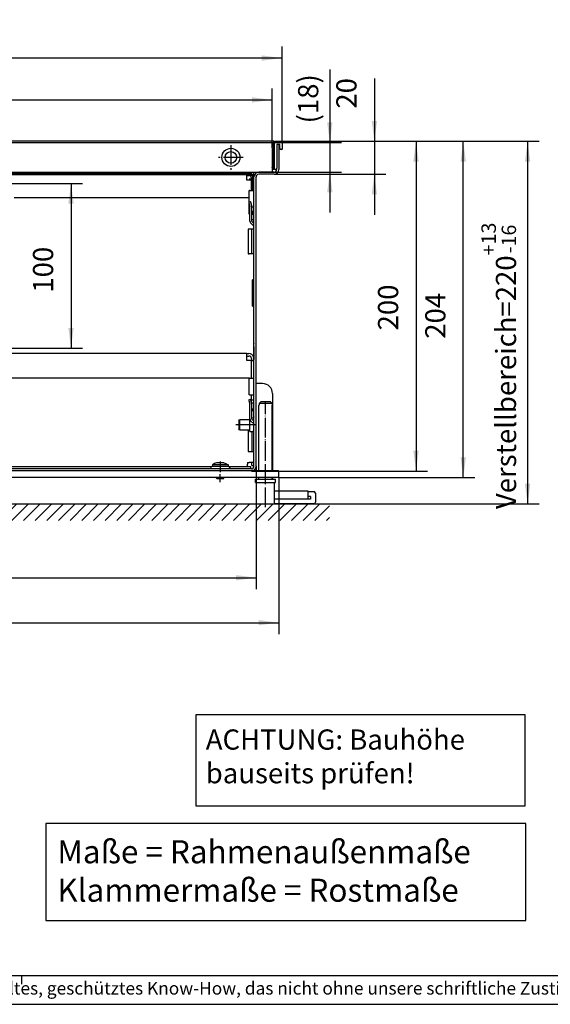
# Model space of a CAD drawing. Extents: x 78 to 1548, y -314 to 725.
# Drawn here: x 514 to 836, y -314 to 283 of the extents above; entities that cross this region are included whole.
import ezdxf

# ---------------------------------------------------------------- set-up
doc = ezdxf.new("R2010")
doc.units = 0
doc.linetypes.add('DOT_CENTER', pattern=[14, 12, -1, 0, -1])
doc.layers.get('0').update_dxf_attribs({"linetype": 'CONTINUOUS'})
doc.layers.add('1', color=7, linetype='CONTINUOUS')
doc.styles.add('CONVERTER_11', font='txt.shx', dxfattribs={"width": 0.9})
doc.styles.add('CONVERTER_12', font='txt.shx', dxfattribs={"width": 0.81})
doc.dimstyles.new('ME10_DIM_16', dxfattribs={"dimtxt": 12.25, "dimasz": 12.25, "dimexe": 7, "dimexo": 0, "dimgap": 7, "dimtad": 1, "dimtxsty": 'CONVERTER_11', "dimsah": 1, "dimcen": 0.09, "dimclrd": 2, "dimclre": 2, "dimclrt": 3, "dimazin": 3, "dimtfac": 1, "dimtdec": 4, "dimtix": 1, "dimtmove": 0, "dimatfit": 3, "dimtolj": 1, "dimtzin": 0})
doc.dimstyles.new('ME10_DIM_17', dxfattribs={"dimtxt": 12.25, "dimasz": 12.25, "dimexe": 7, "dimexo": 0, "dimgap": 7, "dimtad": 1, "dimtxsty": 'CONVERTER_11', "dimsah": 1, "dimcen": 0.09, "dimclrd": 2, "dimclre": 2, "dimclrt": 3, "dimazin": 3, "dimtfac": 1, "dimtdec": 4, "dimtix": 1, "dimtmove": 0, "dimatfit": 3, "dimtolj": 1, "dimtzin": 0})
doc.dimstyles.new('ME10_DIM_18', dxfattribs={"dimtxt": 12.25, "dimasz": 12.25, "dimexe": 7, "dimexo": 0, "dimgap": 7, "dimtad": 1, "dimtxsty": 'CONVERTER_11', "dimsah": 1, "dimcen": 0.09, "dimclrd": 2, "dimclre": 2, "dimclrt": 3, "dimazin": 3, "dimtfac": 1, "dimtdec": 4, "dimtix": 1, "dimtmove": 0, "dimatfit": 3, "dimtolj": 1, "dimtzin": 0})
doc.dimstyles.new('ME10_DIM_19', dxfattribs={"dimtxt": 12.25, "dimasz": 12.25, "dimexe": 7, "dimexo": 0, "dimgap": 7, "dimtad": 1, "dimtxsty": 'CONVERTER_11', "dimsah": 1, "dimcen": 0.09, "dimclrd": 2, "dimclre": 2, "dimclrt": 3, "dimazin": 3, "dimtfac": 1, "dimtdec": 4, "dimtix": 1, "dimtmove": 0, "dimatfit": 3, "dimtolj": 1, "dimtzin": 0})
doc.dimstyles.new('ME10_DIM_20', dxfattribs={"dimtxt": 12.25, "dimasz": 12.25, "dimexe": 7, "dimexo": 0, "dimgap": 7, "dimtad": 1, "dimtxsty": 'CONVERTER_11', "dimsah": 1, "dimcen": 0.09, "dimclrd": 2, "dimclre": 2, "dimclrt": 3, "dimazin": 3, "dimtfac": 1, "dimtdec": 4, "dimtix": 1, "dimtmove": 0, "dimatfit": 3, "dimtolj": 1, "dimtzin": 0})
doc.dimstyles.new('ME10_DIM_21', dxfattribs={"dimtxt": 12.25, "dimasz": 12.25, "dimexe": 7, "dimexo": 0, "dimgap": 7, "dimtad": 1, "dimtxsty": 'CONVERTER_11', "dimsah": 1, "dimcen": 0.09, "dimclrd": 2, "dimclre": 2, "dimclrt": 3, "dimazin": 3, "dimtfac": 1, "dimtdec": 4, "dimtix": 1, "dimtmove": 0, "dimatfit": 3, "dimtolj": 1, "dimtzin": 0})
doc.dimstyles.new('ME10_DIM_22', dxfattribs={"dimtxt": 12.25, "dimasz": 12.25, "dimexe": 7, "dimexo": 0, "dimgap": 7, "dimtad": 1, "dimtxsty": 'CONVERTER_11', "dimsah": 1, "dimcen": 0.09, "dimclrd": 2, "dimclre": 2, "dimclrt": 3, "dimazin": 3, "dimtfac": 1, "dimtdec": 4, "dimtix": 1, "dimtmove": 0, "dimatfit": 3, "dimtolj": 1, "dimtzin": 0})
doc.dimstyles.new('ME10_DIM_23', dxfattribs={"dimtxt": 12.25, "dimasz": 12.25, "dimexe": 7, "dimexo": 0, "dimgap": 7, "dimtad": 1, "dimtxsty": 'CONVERTER_11', "dimsah": 1, "dimcen": 0.09, "dimclrd": 2, "dimclre": 2, "dimclrt": 3, "dimazin": 3, "dimtfac": 1, "dimtdec": 4, "dimtix": 1, "dimtmove": 0, "dimatfit": 3, "dimtolj": 1, "dimtzin": 0})
doc.dimstyles.new('ME10_DIM_24', dxfattribs={"dimtxt": 12.25, "dimasz": 12.25, "dimexe": 7, "dimexo": 0, "dimgap": 7, "dimtad": 1, "dimtxsty": 'CONVERTER_11', "dimsah": 1, "dimcen": 0.09, "dimclrd": 2, "dimclre": 2, "dimclrt": 3, "dimazin": 3, "dimtol": 1, "dimtp": 13, "dimtm": 16, "dimtfac": 0.714286, "dimtdec": 0, "dimtix": 1, "dimtmove": 0, "dimatfit": 3, "dimtolj": 1, "dimtzin": 0})
doc.dimstyles.new('ME10_DIM_25', dxfattribs={"dimtxt": 12.25, "dimasz": 12.25, "dimexe": 7, "dimexo": 0, "dimgap": 7, "dimtad": 1, "dimtxsty": 'CONVERTER_11', "dimsah": 1, "dimcen": 0.09, "dimclrd": 2, "dimclre": 2, "dimclrt": 3, "dimazin": 3, "dimtfac": 1, "dimtdec": 4, "dimtix": 1, "dimtmove": 0, "dimatfit": 3, "dimtolj": 1, "dimtzin": 0})

# ---------------------------------------------------------------- blocks, each defined once
blk = doc.blocks.new('_TB_FRAME_A3Q', base_point=(26.05, -104.76))
at = {"layer": '1', "color": 7, "linetype": 'CONTINUOUS'}
blk.add_line((46.05, -99.76), (441.05, -99.76), dxfattribs=at)
at = {"layer": '1', "color": 2, "linetype": 'CONTINUOUS'}
for p, q in [((151.05, -101.26), (151.05, -99.76)), ((26.05, -104.76), (446.05, -104.76))]:
    blk.add_line(p, q, dxfattribs=at)
at = {"layer": '1', "color": 2, "insert": (243.55, -102.26), "char_height": 2.2, "attachment_point": 5, "style": 'CONVERTER_12'}
blk.add_mtext('COPYRIGHT RESERVED: Die Zeichnung enthält von uns entwickeltes, geschütztes Know-How, das nicht ohne unsere schriftliche Zustimmung Dritten, insbesondere Mitbewerbern, zugänglich gemacht werden darf. Zuwiderhandlungen verpflichten zu Schadenersatz.', dxfattribs=at)
blk = doc.blocks.new('*D10')
at = {"layer": '1', "color": 2, "linetype": 'CONTINUOUS'}
for p, q in [((299.44, 205.36), (299.44, 241.36)), ((667.44, 205.36), (667.44, 241.36)), ((299.44, 234.36), (667.44, 234.36))]:
    blk.add_line(p, q, dxfattribs=at)
at = {"layer": '1', "color": 2}
for points in [[(311.69, 235.98), (311.69, 232.75), (299.44, 234.36)], [(655.19, 232.75), (655.19, 235.98), (667.44, 234.36)]]:
    blk.add_solid(points, dxfattribs=at)
at = {"layer": '1', "color": 3, "insert": (458.69, 241.36), "char_height": 12.25, "attachment_point": 7, "rotation": 0.00014, "style": 'CONVERTER_11'}
blk.add_mtext('\\C3;(\\C3;368\\C3;)', dxfattribs=at)
blk = doc.blocks.new('*D11')
at = {"layer": '1', "color": 2, "linetype": 'CONTINUOUS'}
for p, q in [((702.44, 252.8), (702.44, 208.48)), ((667.44, 208.48), (709.44, 208.48)), ((702.44, 208.48), (702.44, 190.48)), ((659.29, 190.48), (709.44, 190.48)), ((702.44, 190.48), (702.44, 165.98))]:
    blk.add_line(p, q, dxfattribs=at)
at = {"layer": '1', "color": 2}
for points in [[(700.83, 220.73), (704.05, 220.73), (702.44, 208.48)], [(704.05, 178.23), (700.83, 178.23), (702.44, 190.48)]]:
    blk.add_solid(points, dxfattribs=at)
at = {"layer": '1', "color": 3, "insert": (695.44, 220.09), "char_height": 12.25, "attachment_point": 7, "rotation": 90, "style": 'CONVERTER_11'}
blk.add_mtext('\\C3;(\\C3;18\\C3;)', dxfattribs=at)
blk = doc.blocks.new('*D12')
at = {"layer": '1', "color": 2, "linetype": 'CONTINUOUS'}
for p, q in [((729.47, 247.42), (729.47, 209.23)), ((669.04, 209.23), (736.47, 209.23)), ((729.47, 209.23), (729.47, 189.23)), ((668.59, 189.23), (736.47, 189.23)), ((729.47, 189.23), (729.47, 164.73))]:
    blk.add_line(p, q, dxfattribs=at)
at = {"layer": '1', "color": 2}
for points in [[(727.86, 221.48), (731.08, 221.48), (729.47, 209.23)], [(731.08, 176.98), (727.86, 176.98), (729.47, 189.23)]]:
    blk.add_solid(points, dxfattribs=at)
at = {"layer": '1', "color": 3, "insert": (722.47, 229.05), "char_height": 12.25, "attachment_point": 7, "rotation": 90, "style": 'CONVERTER_11'}
blk.add_mtext('20', dxfattribs=at)
blk = doc.blocks.new('*D13')
at = {"layer": '1', "color": 2, "linetype": 'CONTINUOUS'}
for p, q in [((293.44, 209.03), (293.44, 266.72)), ((673.44, 209.03), (673.44, 266.72)), ((673.44, 259.72), (293.44, 259.72))]:
    blk.add_line(p, q, dxfattribs=at)
at = {"layer": '1', "color": 2}
for points in [[(305.69, 261.33), (305.69, 258.11), (293.44, 259.72)], [(661.19, 258.11), (661.19, 261.33), (673.44, 259.72)]]:
    blk.add_solid(points, dxfattribs=at)
at = {"layer": '1', "color": 3, "insert": (468.74, 266.72), "char_height": 12.25, "attachment_point": 7, "rotation": 0.00014, "style": 'CONVERTER_11'}
blk.add_mtext('380', dxfattribs=at)
blk = doc.blocks.new('*D14')
at = {"layer": '1', "color": 2, "linetype": 'CONTINUOUS'}
for p, q in [((309.19, 12.08), (309.19, -62.53)), ((657.69, 12.08), (657.69, -62.53)), ((309.19, -55.53), (657.69, -55.53))]:
    blk.add_line(p, q, dxfattribs=at)
at = {"layer": '1', "color": 2}
for points in [[(321.44, -53.91), (321.44, -57.14), (309.19, -55.53)], [(645.44, -57.14), (645.44, -53.91), (657.69, -55.53)]]:
    blk.add_solid(points, dxfattribs=at)
at = {"layer": '1', "color": 3, "insert": (461.08, -47.3), "char_height": 12.25, "attachment_point": 7, "rotation": 0.00014, "style": 'CONVERTER_11'}
blk.add_mtext('348,5', dxfattribs=at)
blk = doc.blocks.new('*D15')
at = {"layer": '1', "color": 2, "linetype": 'CONTINUOUS'}
for p, q in [((295.44, 5.23), (295.44, -89.78)), ((671.44, 5.23), (671.44, -89.78)), ((295.44, -82.78), (671.44, -82.78))]:
    blk.add_line(p, q, dxfattribs=at)
at = {"layer": '1', "color": 2}
for points in [[(307.69, -81.16), (307.69, -84.39), (295.44, -82.78)], [(659.19, -84.39), (659.19, -81.16), (671.44, -82.78)]]:
    blk.add_solid(points, dxfattribs=at)
at = {"layer": '1', "color": 3, "insert": (468.74, -75.78), "char_height": 12.25, "attachment_point": 7, "rotation": 0.00014, "style": 'CONVERTER_11'}
blk.add_mtext('376', dxfattribs=at)
blk = doc.blocks.new('*D16')
at = {"layer": '1', "color": 2, "linetype": 'CONTINUOUS'}
for p, q in [((673.24, 209.23), (761.75, 209.23)), ((754.75, 209.23), (754.75, 9.23)), ((654.84, 9.23), (761.75, 9.23))]:
    blk.add_line(p, q, dxfattribs=at)
at = {"layer": '1', "color": 2}
for points in [[(756.36, 196.98), (753.13, 196.98), (754.75, 209.23)], [(753.13, 21.48), (756.36, 21.48), (754.75, 9.23)]]:
    blk.add_solid(points, dxfattribs=at)
at = {"layer": '1', "color": 3, "insert": (747.75, 94.53), "char_height": 12.25, "attachment_point": 7, "rotation": 90, "style": 'CONVERTER_11'}
blk.add_mtext('200', dxfattribs=at)
blk = doc.blocks.new('*D17')
at = {"layer": '1', "color": 2, "linetype": 'CONTINUOUS'}
for p, q in [((669.04, 209.23), (790.42, 209.23)), ((783.42, 5.23), (783.42, 209.23)), ((671.44, 5.23), (790.42, 5.23))]:
    blk.add_line(p, q, dxfattribs=at)
at = {"layer": '1', "color": 2}
for points in [[(785.03, 196.98), (781.81, 196.98), (783.42, 209.23)], [(781.81, 17.48), (785.03, 17.48), (783.42, 5.23)]]:
    blk.add_solid(points, dxfattribs=at)
at = {"layer": '1', "color": 3, "insert": (776.42, 89.48), "char_height": 12.25, "attachment_point": 7, "rotation": 90, "style": 'CONVERTER_11'}
blk.add_mtext('204', dxfattribs=at)
blk = doc.blocks.new('*D18')
at = {"layer": '1', "color": 2, "linetype": 'CONTINUOUS'}
for p, q in [((669.04, 209.23), (829.45, 209.23)), ((822.45, 209.23), (822.45, -10.77)), ((668.94, -10.77), (829.45, -10.77))]:
    blk.add_line(p, q, dxfattribs=at)
at = {"layer": '1', "color": 2}
for points in [[(824.06, 196.98), (820.83, 196.98), (822.45, 209.23)], [(820.83, 1.48), (824.06, 1.48), (822.45, -10.77)]]:
    blk.add_solid(points, dxfattribs=at)
at = {"layer": '1', "color": 3, "insert": (815.45, -13.89), "char_height": 12.25, "attachment_point": 7, "rotation": 90, "style": 'CONVERTER_11'}
blk.add_mtext('\\C3;Verstellbereich=\\C3;\\C3;220\\C2;\\H8.75;\\S+13^ -16;', dxfattribs=at)
blk = doc.blocks.new('*D19')
at = {"layer": '1', "color": 2, "linetype": 'CONTINUOUS'}
for p, q in [((508.94, 183.73), (552.43, 183.73)), ((545.43, 183.73), (545.43, 83.73)), ((508.94, 83.73), (552.43, 83.73))]:
    blk.add_line(p, q, dxfattribs=at)
at = {"layer": '1', "color": 2}
for points in [[(547.05, 171.48), (543.82, 171.48), (545.43, 183.73)], [(543.82, 95.98), (547.05, 95.98), (545.43, 83.73)]]:
    blk.add_solid(points, dxfattribs=at)
at = {"layer": '1', "color": 3, "insert": (538.43, 117.42), "char_height": 12.25, "attachment_point": 7, "rotation": 90, "style": 'CONVERTER_11'}
blk.add_mtext('100', dxfattribs=at)
blk = doc.blocks.new('*X46')
at = {"layer": '1', "color": 2, "linetype": 'CONTINUOUS'}
for p, q in [((289.84, -14.21), (293.29, -10.77)), ((290.36, -20.77), (300.36, -10.77)), ((297.43, -20.77), (307.43, -10.77)), ((304.5, -20.77), (314.5, -10.77)), ((311.57, -20.77), (321.57, -10.77)), ((318.64, -20.77), (328.64, -10.77)), ((325.72, -20.77), (335.72, -10.77)), ((332.79, -20.77), (342.79, -10.77)), ((339.86, -20.77), (349.86, -10.77)), ((346.93, -20.77), (356.93, -10.77)), ((354, -20.77), (364, -10.77)), ((361.07, -20.77), (371.07, -10.77)), ((368.14, -20.77), (378.14, -10.77)), ((375.21, -20.77), (385.21, -10.77)), ((382.28, -20.77), (392.28, -10.77)), ((389.36, -20.77), (399.36, -10.77)), ((396.43, -20.77), (406.43, -10.77)), ((403.5, -20.77), (413.5, -10.77)), ((410.57, -20.77), (420.57, -10.77)), ((417.64, -20.77), (427.64, -10.77)), ((424.71, -20.77), (434.71, -10.77)), ((431.78, -20.77), (441.78, -10.77)), ((438.85, -20.77), (448.85, -10.77)), ((445.92, -20.77), (455.92, -10.77)), ((452.99, -20.77), (462.99, -10.77)), ((460.07, -20.77), (470.07, -10.77)), ((467.14, -20.77), (477.14, -10.77)), ((474.21, -20.77), (484.21, -10.77)), ((481.28, -20.77), (491.28, -10.77)), ((488.35, -20.77), (498.35, -10.77)), ((495.42, -20.77), (505.42, -10.77)), ((502.49, -20.77), (512.49, -10.77)), ((509.56, -20.77), (519.56, -10.77)), ((516.63, -20.77), (526.63, -10.77)), ((523.71, -20.77), (533.71, -10.77)), ((530.78, -20.77), (540.78, -10.77)), ((537.85, -20.77), (547.85, -10.77)), ((544.92, -20.77), (554.92, -10.77)), ((551.99, -20.77), (561.99, -10.77)), ((559.06, -20.77), (569.06, -10.77)), ((566.13, -20.77), (576.13, -10.77)), ((573.2, -20.77), (583.2, -10.77)), ((580.27, -20.77), (590.27, -10.77)), ((587.35, -20.77), (597.35, -10.77)), ((594.42, -20.77), (604.42, -10.77)), ((601.49, -20.77), (611.49, -10.77)), ((608.56, -20.77), (618.56, -10.77)), ((615.63, -20.77), (625.63, -10.77)), ((622.7, -20.77), (632.7, -10.77)), ((629.77, -20.77), (639.77, -10.77)), ((636.84, -20.77), (646.84, -10.77)), ((643.91, -20.77), (653.91, -10.77)), ((650.98, -20.77), (660.98, -10.77)), ((658.06, -20.77), (668.06, -10.77)), ((665.13, -20.77), (675.13, -10.77)), ((672.2, -20.77), (682.2, -10.77)), ((679.27, -20.77), (689.27, -10.77)), ((686.34, -20.77), (696.34, -10.77)), ((693.41, -20.77), (702.21, -11.97)), ((700.48, -20.77), (702.21, -19.04))]:
    blk.add_line(p, q, dxfattribs=at)

msp = doc.modelspace()

# ---------------------------------------------------------------- linework, layer by layer
at = {"color": 1, "linetype": 'CONTINUOUS'}
for p, q in [((668.439, 209.233), (298.439, 209.233)), ((668.439, 209.033), (668.439, 209.233)), ((669.039, 209.233), (673.239, 209.233)), ((299.439, 208.483), (667.439, 208.483)), ((667.439, 208.483), (667.439, 208.183)), ((667.439, 208.183), (667.439, 206.654)), ((667.439, 206.654), (667.439, 206.396)), ((667.439, 206.396), (667.439, 205.621)), ((667.439, 205.363), (667.439, 205.621)), ((667.439, 205.363), (667.439, 193.604)), ((668.439, 192.433), (668.439, 209.033)), ((668.839, 192.433), (668.839, 209.033)), ((670.339, 207.233), (670.339, 193.033)), ((672.039, 207.233), (670.339, 207.233)), ((671.439, 207.233), (671.439, 192.083)), ((672.039, 205.033), (672.039, 207.233)), ((673.239, 204.233), (672.839, 204.233)), ((673.439, 209.033), (673.439, 204.433)), ((667.439, 193.346), (667.439, 193.604)), ((667.439, 193.346), (667.439, 192.571)), ((667.439, 192.571), (667.439, 192.313)), ((667.439, 192.313), (667.439, 190.783)), ((667.439, 192.187), (667.469, 192.233)), ((668.439, 192.233), (667.439, 192.233)), ((668.439, 192.233), (668.439, 192.433)), ((669.539, 192.233), (669.039, 192.233)), ((670.189, 192.567), (670.189, 192.083)), ((307.589, 190.483), (659.289, 190.483)), ((654.209, 189.483), (312.669, 189.483)), ((654.209, 188.853), (312.669, 188.853)), ((652.189, 189.983), (314.689, 189.983)), ((652.189, 189.568), (652.189, 189.983)), ((652.189, 189.983), (653.339, 189.983)), ((652.189, 189.483), (652.189, 189.568)), ((652.189, 188.705), (652.189, 188.853)), ((652.189, 186.883), (652.189, 188.705)), ((652.189, 188.483), (653.339, 188.483)), ((652.189, 185.733), (652.189, 186.883)), ((654.839, 185.733), (652.189, 185.733)), ((654.939, 186.233), (653.589, 186.233)), ((654.839, 179.483), (654.839, 185.733)), ((654.939, 186.883), (654.939, 185.733)), ((654.939, 179.483), (654.939, 185.733)), ((654.939, 185.733), (655.809, 185.733)), ((655.57, 189.016), (655.531, 189.075)), ((655.809, 181.983), (655.809, 187.253)), ((656.189, 190.483), (656.189, 188.323)), ((656.189, 188.323), (656.189, 188.273)), ((656.439, 12.083), (656.439, 187.633)), ((657.689, 12.083), (657.689, 187.633)), ((668.589, 190.483), (659.289, 190.483)), ((668.589, 189.233), (659.289, 189.233)), ((667.439, 190.783), (667.439, 190.483)), ((653.489, 172.496), (653.489, 179.483)), ((653.781, 179.483), (653.489, 179.483)), ((653.781, 179.483), (655.809, 179.483)), ((655.809, 179.483), (655.809, 181.983)), ((656.439, 179.483), (655.809, 179.483)), ((653.489, 174.983), (510.939, 174.983)), ((653.214, 172.422), (654.413, 172.744)), ((653.214, 172.422), (653.339, 171.956)), ((653.339, 171.956), (653.921, 169.782)), ((653.489, 169.473), (653.489, 171.398)), ((653.781, 169.473), (653.489, 169.473)), ((653.489, 164.973), (653.489, 169.473)), ((653.781, 169.473), (653.939, 169.473)), ((653.939, 169.652), (653.921, 169.782)), ((653.939, 160.822), (653.939, 169.652)), ((654.538, 172.277), (654.413, 172.744)), ((655.137, 170.041), (654.538, 172.277)), ((655.189, 169.652), (655.137, 170.041)), ((655.189, 160.822), (655.189, 169.652)), ((655.189, 169.473), (656.439, 169.473)), ((655.219, 167.337), (655.189, 167.508)), ((655.219, 167.337), (655.812, 165.706)), ((653.781, 164.973), (653.489, 164.973)), ((653.781, 164.973), (653.939, 164.973)), ((655.812, 165.706), (655.189, 165.479)), ((655.189, 164.973), (656.439, 164.973)), ((655.189, 161.889), (656.439, 161.889)), ((653.589, 155.983), (652.939, 155.983)), ((652.939, 155.983), (652.939, 140.983)), ((656.439, 155.983), (653.589, 155.983)), ((653.939, 160.822), (654.053, 160.248)), ((654.053, 160.248), (654.378, 159.761)), ((656.292, 157.847), (654.378, 159.761)), ((655.189, 160.822), (655.227, 160.631)), ((655.189, 140.983), (655.189, 155.983)), ((655.227, 160.631), (655.335, 160.469)), ((656.439, 159.365), (655.335, 160.469)), ((656.439, 159.983), (655.82, 159.983)), ((656.4, 157.685), (656.292, 157.847)), ((656.439, 157.494), (656.4, 157.685)), ((652.939, 140.983), (653.589, 140.983)), ((656.439, 140.983), (653.589, 140.983)), ((656.439, 125.218), (655.439, 125.218)), ((655.439, 109.233), (655.439, 125.218)), ((656.439, 125.218), (655.439, 125.218)), ((655.439, 109.233), (656.439, 109.233)), ((656.339, 86.733), (656.439, 86.833)), ((656.339, 86.733), (656.439, 86.633)), ((656.339, 86.733), (656.409, 86.663)), ((656.439, 84.583), (656.339, 84.483)), ((656.409, 84.553), (656.339, 84.483)), ((656.339, 84.483), (656.439, 84.383)), ((656.409, 84.553), (656.409, 86.663)), ((656.409, 84.413), (656.409, 82.303)), ((652.189, 80.483), (314.689, 80.483)), ((652.189, 77.383), (652.189, 80.483)), ((652.189, 80.483), (653.339, 80.483)), ((652.189, 78.983), (653.339, 78.983)), ((656.339, 77.886), (656.203, 78.57)), ((656.339, 82.233), (656.439, 82.333)), ((656.439, 82.133), (656.339, 82.233)), ((656.339, 82.233), (656.339, 76.933)), ((652.189, 76.233), (652.189, 77.383)), ((654.839, 76.233), (652.189, 76.233)), ((654.839, 65.483), (654.839, 76.233)), ((654.939, 77.383), (654.939, 76.233)), ((654.939, 76.233), (656.439, 76.233)), ((654.939, 65.483), (654.939, 76.233)), ((656.339, 76.933), (656.439, 76.833)), ((653.489, 65.483), (313.389, 65.483)), ((653.781, 65.483), (653.489, 65.483)), ((653.489, 55.473), (653.489, 65.483)), ((653.781, 65.483), (656.439, 65.483)), ((661.689, 62.233), (657.689, 62.233)), ((653.781, 55.473), (653.489, 55.473)), ((653.781, 55.473), (656.439, 55.473)), ((654.939, 52.389), (654.939, 55.473)), ((667.689, 56.233), (667.689, 9.233)), ((653.214, 52.422), (654.413, 52.744)), ((653.214, 52.422), (653.339, 51.956)), ((653.339, 51.956), (653.921, 49.782)), ((653.939, 49.652), (653.921, 49.782)), ((653.939, 40.822), (653.939, 49.652)), ((654.538, 52.277), (654.413, 52.744)), ((655.137, 50.041), (654.538, 52.277)), ((654.939, 52.389), (656.439, 52.389)), ((654.939, 50.783), (654.939, 52.389)), ((656.439, 50.483), (655.019, 50.483)), ((655.189, 49.652), (655.137, 50.041)), ((655.189, 40.822), (655.189, 49.652)), ((659.484, 49.233), (659.439, 49.233)), ((659.439, 9.233), (659.439, 49.233)), ((660.499, 51.233), (659.484, 50.233)), ((659.484, 50.233), (660.499, 51.233)), ((667.393, 50.233), (659.484, 50.233)), ((659.484, 50.233), (659.484, 49.233)), ((659.484, 50.233), (659.484, 49.233)), ((666.378, 51.233), (660.499, 51.233)), ((666.378, 51.233), (667.393, 50.233)), ((667.393, 50.233), (666.378, 51.233)), ((667.393, 50.233), (667.393, 49.233)), ((667.393, 50.233), (667.393, 49.233)), ((667.439, 49.233), (667.393, 49.233)), ((667.439, 9.233), (667.439, 49.233)), ((655.219, 47.337), (655.189, 47.508)), ((655.812, 45.706), (655.189, 45.479)), ((655.219, 47.337), (655.812, 45.706)), ((656.423, 42.08), (656.072, 41.473)), ((656.439, 41.876), (656.423, 42.08)), ((647.189, 39.733), (647.689, 40.233)), ((647.189, 39.733), (647.189, 34.733)), ((647.689, 40.233), (647.689, 37.233)), ((653.939, 40.233), (647.689, 40.233)), ((647.689, 37.233), (647.689, 34.233)), ((653.939, 40.062), (653.939, 40.822)), ((653.939, 40.822), (654.053, 40.248)), ((653.939, 33.233), (653.939, 40.062)), ((654.053, 40.248), (654.378, 39.761)), ((656.292, 37.847), (654.378, 39.761)), ((655.189, 41.233), (655.414, 41.233)), ((655.189, 40.822), (655.227, 40.631)), ((655.227, 40.631), (655.335, 40.469)), ((656.439, 39.365), (655.335, 40.469)), ((656.072, 41.473), (655.414, 41.233)), ((656.4, 37.685), (656.292, 37.847)), ((656.439, 37.494), (656.4, 37.685)), ((647.689, 34.233), (647.189, 34.733)), ((647.689, 34.233), (653.939, 34.233)), ((652.939, 34.233), (652.939, 20.983)), ((653.939, 33.233), (655.414, 33.233)), ((655.189, 33.233), (655.189, 20.983)), ((656.072, 32.994), (655.414, 33.233)), ((656.423, 32.386), (656.072, 32.994)), ((656.439, 32.208), (656.423, 32.386)), ((652.939, 20.983), (653.589, 20.983)), ((653.589, 20.983), (656.439, 20.983)), ((630.869, 11.962), (630.511, 11.788)), ((630.917, 11.975), (630.869, 11.962)), ((631.002, 11.983), (630.917, 11.975)), ((635.939, 11.983), (631.002, 11.983)), ((632.435, 13.716), (631.189, 12.983)), ((632.435, 13.716), (631.189, 12.983)), ((637.756, 12.983), (631.189, 12.983)), ((631.189, 12.983), (631.189, 11.983)), ((633.689, 14.183), (632.435, 13.716)), ((633.689, 14.183), (632.435, 13.716)), ((633.99, 14.183), (633.689, 14.183)), ((635.939, 14.183), (633.99, 14.183)), ((637.887, 14.183), (635.939, 14.183)), ((640.764, 11.983), (635.939, 11.983)), ((640.689, 12.983), (637.756, 12.983)), ((638.189, 14.183), (637.887, 14.183)), ((637.904, 14.183), (638.017, 14.183)), ((638.189, 14.183), (639.442, 13.716)), ((638.189, 14.183), (639.442, 13.716)), ((639.442, 13.716), (640.689, 12.983)), ((639.442, 13.716), (640.689, 12.983)), ((640.689, 12.983), (640.689, 11.983)), ((640.96, 11.975), (640.764, 11.983)), ((641.08, 11.902), (640.96, 11.975)), ((652.439, 14.483), (652.439, 13.333)), ((652.439, 14.483), (653.589, 14.483)), ((652.439, 11.733), (652.439, 13.333)), ((656.439, 14.483), (653.589, 14.483)), ((655.189, 12.483), (655.189, 14.483)), ((655.189, 12.483), (656.439, 12.483)), ((657.689, 12.083), (657.689, 9.233)), ((654.839, 10.483), (312.039, 10.483)), ((654.839, 9.233), (312.039, 9.233)), ((630.47, 11.733), (336.399, 11.733)), ((630.269, 11.409), (630.189, 11.183)), ((630.189, 11.183), (630.189, 10.483)), ((630.458, 11.717), (630.269, 11.409)), ((630.511, 11.788), (630.458, 11.717)), ((641.366, 11.788), (641.08, 11.902)), ((641.52, 11.534), (641.366, 11.788)), ((654.439, 11.733), (641.399, 11.733)), ((641.608, 11.409), (641.52, 11.534)), ((641.689, 11.183), (641.608, 11.409)), ((641.689, 11.183), (641.689, 10.483)), ((654.439, 10.483), (654.439, 11.733)), ((671.439, 9.233), (654.839, 9.233)), ((671.439, 5.233), (671.439, 9.233)), ((671.439, 5.233), (295.439, 5.233)), ((633.839, 4.483), (633.589, 5.233)), ((633.839, 4.483), (633.589, 5.233)), ((636.742, 4.483), (633.839, 4.483)), ((638.039, 4.483), (636.742, 4.483)), ((638.039, 4.483), (638.289, 5.233)), ((638.039, 4.483), (638.289, 5.233)), ((657.439, 4.233), (661.142, 4.233)), ((657.439, 2.233), (657.439, 4.233)), ((657.439, 2.233), (661.142, 2.233)), ((657.689, 5.233), (657.689, 4.233)), ((657.689, 2.233), (657.689, -7.767)), ((657.939, -10.767), (657.939, 2.233)), ((659.439, 4.233), (659.439, 5.233)), ((661.142, 4.233), (669.439, 4.233)), ((661.142, 2.233), (669.439, 2.233)), ((667.439, 4.233), (667.439, 5.233)), ((667.689, 5.233), (667.689, 4.233)), ((668.939, -10.767), (668.939, 2.233)), ((669.439, 2.233), (669.439, 4.233)), ((668.939, -2.767), (689.189, -2.767)), ((689.189, -2.767), (689.189, -7.767)), ((689.189, -3.267), (692.689, -3.267)), ((693.689, -4.267), (693.689, -9.767)), ((657.939, -7.767), (657.689, -7.767)), ((657.939, -10.767), (661.334, -10.767)), ((661.334, -10.767), (668.939, -10.767)), ((689.189, -7.767), (668.939, -7.767)), ((692.689, -10.767), (668.939, -10.767)), ((690.689, -6.267), (689.189, -6.267)), ((690.689, -7.767), (689.189, -7.767)), ((690.689, -6.267), (690.689, -7.767))]:
    msp.add_line(p, q, dxfattribs=at)
for radius in [5.5, 3.5]:
    msp.add_circle((642.439, 199.483), radius, dxfattribs=at)
for centre, radius, start, end in [((669.039, 209.033), 0.2, 90, 180), ((673.239, 209.033), 0.2, 0, 90), ((672.839, 205.033), 0.8, 180, 270), ((673.239, 204.433), 0.2, 270, 0), ((668.589, 192.083), 1.6, 270, 0), ((668.589, 192.083), 2.85, 270, 0), ((669.039, 192.433), 0.2, 180, 270), ((669.539, 193.033), 0.8, 270, 0), ((653.339, 186.883), 3.1, 45.000062, 90.00051), ((653.339, 186.883), 1.6, 0, 90), ((654.209, 187.253), 2.23, 0, 90), ((654.209, 187.253), 1.6, 0, 90), ((659.289, 187.633), 2.85, 90, 180), ((659.289, 187.633), 1.6, 90, 180), ((653.339, 77.383), 3.1, 22.500007, 90.000498), ((653.339, 77.383), 1.6, 360, 90), ((661.689, 56.233), 6, 0, 90), ((654.839, 12.083), 2.85, 270, 0), ((654.839, 12.083), 1.6, 270, 0), ((692.689, -4.267), 1, 0, 90), ((692.689, -9.767), 1, 270, 0)]:
    msp.add_arc(centre, radius, start, end, dxfattribs=at)
at = {"layer": '1', "color": 2, "linetype": 'DOT_CENTER'}
for p, q in [((642.439, 206.983), (642.439, 191.983)), ((649.939, 199.483), (634.939, 199.483)), ((663.439, -12.767), (663.439, 51.233)), ((657.414, 37.233), (645.189, 37.233)), ((635.939, 14.983), (635.939, 9.983)), ((635.939, 13.183), (635.939, 8.483)), ((635.939, 2.483), (635.939, 7.233))]:
    msp.add_line(p, q, dxfattribs=at)
at = {"layer": '1', "color": 2, "linetype": 'CONTINUOUS'}
msp.add_line((289.844, -10.767), (702.209, -10.767), dxfattribs=at)
at = {"layer": '1', "color": 3}
for points in [[(621.059, -138.719), (621.059, -193.844), (821.04, -193.844), (821.04, -138.719)], [(530.128, -204.66), (530.128, -263.46), (821.328, -263.46), (821.328, -204.66)]]:
    msp.add_lwpolyline(points, close=True, dxfattribs=at)

# ---------------------------------------------------------------- block references
at = {"xscale": 3.5, "yscale": 3.5, "zscale": 3.5}
msp.add_blockref('_TB_FRAME_A3Q', (78.148, -314.294), dxfattribs=at)
at = {"layer": '1', "color": 2, "linetype": 'CONTINUOUS'}
msp.add_blockref('*X46', (0, 0), dxfattribs=at)

# ---------------------------------------------------------------- texts
at = {"layer": '1', "color": 3, "attachment_point": 7, "style": 'CONVERTER_11'}
for s, insert, char_height in [('ACHTUNG: Bauhöhe \\Pbauseits prüfen!', (627.184, -184.044), 12.25), ('Maße = Rahmenaußenmaße\\PKlammermaße = Rostmaße', (537.128, -256.46), 14)]:
    msp.add_mtext(s, dxfattribs=dict(at, insert=insert, char_height=char_height))

# ---------------------------------------------------------------- dimensions: what is measured, and where the dimension line sits
at = {"layer": '1'}
for base, p1, p2, dimstyle, picture, middle in [((673.439, 259.719), (293.439, 209.033), (673.439, 209.033), 'ME10_DIM_19', '*D13', (483.439, 272.844)), ((309.189, -55.526), (657.689, 12.083), (309.189, 12.083), 'ME10_DIM_20', '*D14', (483.439, -41.788)), ((295.439, -82.776), (671.439, 5.233), (295.439, 5.233), 'ME10_DIM_21', '*D15', (483.439, -69.651))]:
    dim = msp.add_linear_dim(base=base, p1=p1, p2=p2, dimstyle=dimstyle, dxfattribs=at)
    dim.commit()
    dim.dimension.update_dxf_attribs({"geometry": picture, "text_midpoint": middle, "text_rotation": 0.000139})
dim = msp.add_linear_dim(base=(299.439, 234.363), p1=(667.439, 205.363), p2=(299.439, 205.363), dimstyle='ME10_DIM_16', override={"dimpost": '(<>)'}, dxfattribs=at)
dim.commit()
dim.dimension.update_dxf_attribs({"geometry": '*D10', "text_midpoint": (483.439, 247.488), "text_rotation": 0.000139})
for base, p1, p2, dimstyle, override, picture, middle in [((702.439, 208.483), (659.289, 190.483), (667.439, 208.483), 'ME10_DIM_17', {"dimpost": '(<>)'}, '*D11', (689.314, 237.483)), ((822.446, 209.233), (668.939, -10.767), (669.039, 209.233), 'ME10_DIM_24', {"dimpost": 'Verstellbereich=<>'}, '*D18', (804.508, 99.233))]:
    dim = msp.add_linear_dim(base=base, p1=p1, p2=p2, angle=90, dimstyle=dimstyle, override=override, dxfattribs=at)
    dim.commit()
    dim.dimension.update_dxf_attribs({"geometry": picture, "text_midpoint": middle, "text_rotation": 90})
for base, p1, p2, dimstyle, picture, middle in [((729.47, 209.233), (668.589, 189.233), (669.039, 209.233), 'ME10_DIM_18', '*D12', (716.345, 238.233)), ((754.747, 209.233), (654.839, 9.233), (673.239, 209.233), 'ME10_DIM_22', '*D16', (741.622, 109.233)), ((783.419, 5.233), (669.039, 209.233), (671.439, 5.233), 'ME10_DIM_23', '*D17', (770.294, 104.18)), ((545.434, 183.733), (508.939, 83.733), (508.939, 183.733), 'ME10_DIM_25', '*D19', (532.309, 130.28))]:
    dim = msp.add_linear_dim(base=base, p1=p1, p2=p2, angle=90, dimstyle=dimstyle, dxfattribs=at)
    dim.commit()
    dim.dimension.update_dxf_attribs({"geometry": picture, "text_midpoint": middle, "text_rotation": 90})

doc.saveas('drawing.dxf')
